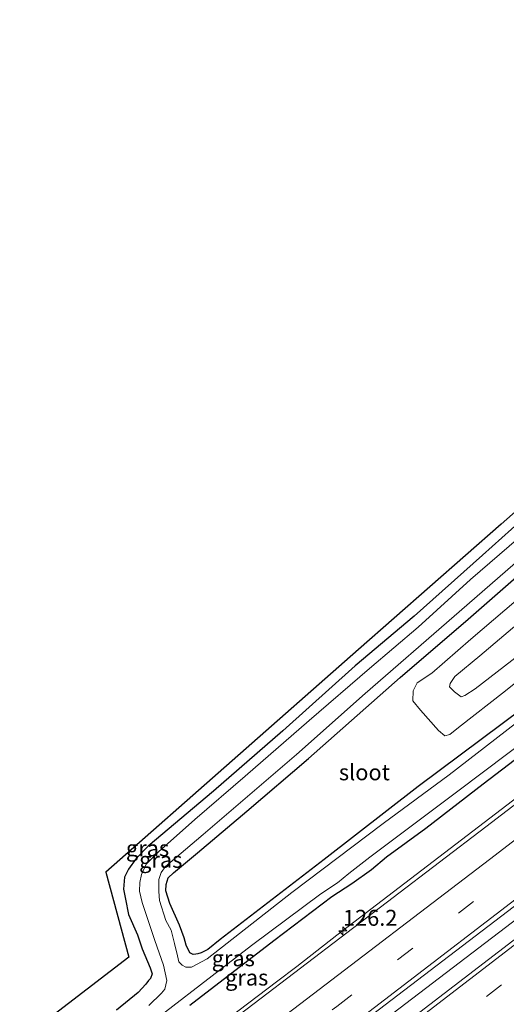
# Model space of a CAD drawing. Units: metres. Extents: x 151457 to 160010, y 431248 to 437503.
# Drawn here: x 153891 to 153967, y 433112 to 433267 of the extents above; entities that cross this region are included whole.
import ezdxf
from ezdxf.enums import TextEntityAlignment as Align

# ---------------------------------------------------------------- set-up
doc = ezdxf.new("R2010")
doc.units = ezdxf.units.M
doc.linetypes.add('VW-3-9_STREEP', pattern=[12, 3, -9])
doc.layers.get('0').update_dxf_attribs({"lineweight": 25})
for name, color, linetype, lineweight in [('B-ME-AM-KILOMETR-S-B1', 7, 'Continuous', 18), ('B-ME-BV-GELEIDECONSTRUCTIE-GELEIDERAIL-L-B1', 213, 'BV-GELEIDERAIL', 18), ('B-ME-GW-KRUINLIJN-L-B1', 93, 'Continuous', 18), ('B-ME-GW-TEENLIJN-L-B1', 93, 'Continuous', 18), ('B-ME-IE-GRASLAND-GV-B6', 93, 'Continuous', 18), ('B-ME-OG-WATER-GV-B6', 153, 'Continuous', 18), ('B-ME-VH-VERH_SOORT-BITUMEN-GV-B6', 8, 'IE-TERREINAFSCHEIDING-NATUURLIJK-HOUTWAL', 18), ('B-ME-VW-MARKERING-39STREEP-015-L-B1', 255, 'VW-3-9_STREEP', 18), ('B-ME-VW-MARKERING-STREEP-015-L-B1', 7, 'Continuous', 18)]:
    doc.layers.add(name, color=color, linetype=linetype, lineweight=lineweight)
doc.layers.add('B-ME-GW-INSTEEKWATERGANG-L-B1', color=10, linetype='Continuous')
doc.layers.add('B-ME-KG-KADASTRAAL-OPNAMEDTMGRENS-L-B1', color=10, linetype='Continuous')
doc.styles.add('NLCS-ISO', font='NLCS-ISO.TTF')
doc.linetypes.add('BV-GELEIDERAIL', pattern='A,10,-3,[108,NLCS.SHX,S=1,R=0,X=0,Y=0],-3', length=16)
doc.linetypes.add('IE-TERREINAFSCHEIDING-NATUURLIJK-HOUTWAL', pattern='A,7,-1.5,[67,NLCS.SHX,S=0.75,R=45,X=0,Y=0],-1.5,7,-1.5,[70,NLCS.SHX,S=0.75,R=0,X=0,Y=0],-1.5', length=20)

# ---------------------------------------------------------------- blocks, each defined once
blk = doc.blocks.new('hecto')
for p, q in [((0, 0.625), (-0.625, 0)), ((0, -0.625), (0, 0.625)), ((-0.625, 0), (0.625, 0)), ((0.625, 0), (0, -0.625))]:
    blk.add_line(p, q)

msp = doc.modelspace()

# ---------------------------------------------------------------- linework, layer by layer
at = {"layer": 'B-ME-BV-GELEIDECONSTRUCTIE-GELEIDERAIL-L-B1'}
for points in [[(154081.7827, 433232.4402, 5.294), (154064.03, 433218.653, 5.292), (154051.464, 433208.771, 5.267), (154019.793, 433184.349, 5.203), (153978.694, 433152.537, 5.21), (153940.547, 433123.312, 5.333), (153934.27, 433118.428, 5.381), (153931.093, 433116.029, 5.38), (153896.019, 433089.397, 5.289), (153860.884, 433063.008, 5.253), (153825.575, 433036.572, 5.318), (153777.319, 433001.078, 5.199), (153773.2341, 432998.013, 5.1967)], [(153781.86, 432985.269, 5.187), (153824.316, 433016.872, 5.292), (153871.272, 433051.942, 5.288), (153915.939, 433085.611, 5.305), (153971.09, 433127.717, 5.275), (154004.892, 433153.669, 5.269), (154036.561, 433178.124, 5.277), (154074.575, 433207.562, 5.286), (154090.956, 433220.225, 5.286)]]:
    msp.add_polyline3d(points, dxfattribs=at)
at = {"layer": 'B-ME-GW-INSTEEKWATERGANG-L-B1'}
for points in [[(154079.108, 433236.002, 4.013), (154057.146, 433219.125, 4.032), (154041.004, 433206.618, 4.025), (154020.639, 433191.248, 3.976), (154007.485, 433180.773, 4.042), (153998.703, 433174.132, 4.03), (153997.947, 433173.493, 4.03), (153997.562, 433172.841, 4.03), (153996.485, 433171.968, 4.03), (153994.487, 433170.621, 4.018), (153989.66, 433166.723, 4.055), (153977.297, 433157.568, 4.011), (153963.437, 433146.983, 4.032), (153954.48, 433140.03, 4.032), (153948.293, 433135.55, 3.971), (153945.98, 433133.562, 3.939), (153942.859, 433131.387, 3.906), (153939.761, 433129.337, 3.871), (153930.69, 433122.453, 3.859), (153917.492, 433112.332, 4.018)], [(153969.403, 433188.293, 3.913), (153963.335, 433182.846, 3.892), (153952.645, 433173.282, 3.781), (153943.421, 433165.527, 3.778), (153932.093, 433155.361, 3.784), (153921.233, 433145.902, 3.802), (153910.994, 433137.292, 3.757), (153909.101, 433135.356, 3.796), (153907.922, 433133.66, 3.808), (153907.294, 433132.387, 3.811), (153907.118, 433130.551, 3.79), (153907.463, 433128.981, 3.745), (153907.888, 433126.564, 3.736), (153909.305, 433123.363, 3.715), (153910.028, 433121.2, 3.643), (153911.326, 433118.207, 3.612), (153911.593, 433117.286, 3.672), (153911.37, 433116.546, 3.697), (153911.069, 433116.204, 3.684), (153910.604, 433115.634, 3.66), (153909.413, 433114.367, 3.648), (153906.008, 433111.564, 3.587)], [(153969.708, 433158.903, 3.707), (153953.284, 433146.608, 3.695), (153938.522, 433135.202, 3.716), (153922.278, 433122.632, 3.62), (153920.324, 433121.088, 3.62), (153919.267, 433120.546, 3.632), (153918.783, 433120.386, 3.632), (153918.461, 433120.335, 3.632), (153918.05, 433120.319, 3.632), (153917.502, 433120.584, 3.632), (153916.924, 433121.734, 3.636), (153916.606, 433122.889, 3.635), (153915.877, 433124.909, 3.635), (153914.407, 433128.285, 3.673), (153913.77, 433130.248, 3.688), (153913.812, 433131.271, 3.673), (153914.127, 433132.313, 3.685), (153914.982, 433133.093, 3.733), (153918.698, 433136.198, 3.778), (153926.454, 433142.734, 3.808), (153936.073, 433150.995, 3.826), (153950.422, 433163.675, 3.799), (153961.103, 433172.805, 3.736), (153969.003, 433179.763, 3.754)]]:
    msp.add_polyline3d(points, dxfattribs=at)
at = {"layer": 'B-ME-GW-KRUINLIJN-L-B1'}
msp.add_polyline3d([(153971.382, 433169.01, 5.446), (153962.211, 433161.929, 5.449), (153960.593, 433160.879, 5.53), (153959.972, 433160.67, 5.53), (153958.932, 433161.453, 5.524), (153958.179, 433162.234, 5.446), (153958.27, 433162.764, 5.362), (153959.015, 433163.85, 5.29), (153962.905, 433167.084, 5.329), (153974.198, 433176.662, 5.401)], dxfattribs=at)
at = {"layer": 'B-ME-GW-TEENLIJN-L-B1'}
msp.add_polyline3d([(153970.371, 433177.258, 3.883), (153961.511, 433169.672, 3.853), (153955.417, 433164.393, 3.841), (153953.098, 433162.844, 3.844), (153952.481, 433161.62, 3.877), (153952.444, 433160.026, 3.763), (153953.647, 433158.575, 3.775), (153956.46, 433155.413, 3.799), (153957.424, 433154.536, 3.802), (153958.223, 433154.762, 3.856), (153959.578, 433155.864, 3.877), (153966.931, 433161.607, 3.793), (153976.154, 433169.039, 3.805)], dxfattribs=at)
at = {"layer": 'B-ME-IE-GRASLAND-GV-B6'}
for points in [[(153872.388, 433092.577, 3.633), (153907.98, 433119.901, 3.639), (153904.353, 433133.216, 4.045), (153943.933, 433168.064, 4.006), (153966.272, 433187.719, 4.003), (154004.85, 433221.776, 3.901), (154043.443, 433255.357, 3.829), (154056.64, 433266.744, 4.123), (154057.869, 433265.049, 3.805)], [(153906.894, 433106.041, 2.584), (153927.177, 433121.704, 2.583), (153938.004, 433129.818, 2.582), (153940.652, 433131.514, 2.582), (153942.429, 433132.986, 2.582), (153945.684, 433135.555, 2.582), (153959.475, 433145.859, 2.582), (153978.941, 433160.579, 2.581), (153986.922, 433166.378, 2.58), (153992.872, 433170.992, 2.58), (153994.961, 433172.477, 2.58), (153998.833, 433176.066, 2.58), (154006.557, 433182.176, 2.58), (154013.004, 433186.887, 2.579), (154026.388, 433197.382, 2.579), (154045.071, 433211.67, 2.578), (154057.735, 433221.853, 2.578), (154073.488, 433234.083, 2.577), (154077.997, 433237.482, 2.576), (154079.108, 433236.002, 4.013)], [(153917.492, 433112.332, 4.018), (153930.69, 433122.453, 3.859), (153939.761, 433129.337, 3.871), (153942.859, 433131.387, 3.906), (153945.98, 433133.562, 3.939), (153948.293, 433135.55, 3.971), (153954.48, 433140.03, 4.032), (153963.437, 433146.983, 4.032), (153977.297, 433157.568, 4.011), (153989.66, 433166.723, 4.055), (153994.487, 433170.621, 4.018), (153996.485, 433171.968, 4.03), (153997.562, 433172.841, 4.03), (153997.947, 433173.493, 4.03), (153998.703, 433174.132, 4.03), (154007.485, 433180.773, 4.042), (154020.639, 433191.248, 3.976), (154041.004, 433206.618, 4.025), (154057.146, 433219.125, 4.032), (154079.108, 433236.002, 4.013), (154082.244, 433231.826, 4.361)], [(154079.108, 433236.002, 4.013), (154057.146, 433219.125, 4.032), (154041.004, 433206.618, 4.025), (154020.639, 433191.248, 3.976), (154007.485, 433180.773, 4.042), (153998.703, 433174.132, 4.03), (153997.947, 433173.493, 4.03), (153997.562, 433172.841, 4.03), (153996.485, 433171.968, 4.03), (153994.487, 433170.621, 4.018), (153989.66, 433166.723, 4.055), (153977.297, 433157.568, 4.011), (153963.437, 433146.983, 4.032), (153954.48, 433140.03, 4.032), (153948.293, 433135.55, 3.971), (153945.98, 433133.562, 3.939), (153942.859, 433131.387, 3.906), (153939.761, 433129.337, 3.871), (153930.69, 433122.453, 3.859), (153917.492, 433112.332, 4.018)], [(154082.244, 433231.826, 4.361), (154065.586, 433218.933, 4.364), (154027.054, 433188.989, 4.36), (153991.267, 433161.315, 4.343), (153963.857, 433140.278, 4.349), (153927.569, 433112.596, 4.391), (153894.379, 433087.42, 4.391)], [(154092.245, 433218.509, 4.457), (154055.939, 433190.394, 4.441), (154018.032, 433160.972, 4.513), (153975.02, 433127.757, 4.476), (153937.412, 433098.899, 4.51), (153907.433, 433076.253, 4.51), (153870.988, 433048.93, 4.502), (153833.623, 433021.103, 4.566), (153793.725, 432991.666, 4.617), (153791.534, 432994.715, 4.672), (153810.448, 433008.834, 4.668), (153847.998, 433036.805, 4.646), (153885.841, 433065.136, 4.617), (153925.852, 433095.428, 4.642), (153972.307, 433130.891, 4.587), (154014.011, 433162.941, 4.666), (154053.598, 433193.566, 4.611), (154089.883, 433221.654, 4.592), (154092.245, 433218.509, 4.457)], [(153969.403, 433188.293, 3.913), (153963.335, 433182.846, 3.892), (153952.645, 433173.282, 3.781), (153943.421, 433165.527, 3.778), (153932.093, 433155.361, 3.784), (153921.233, 433145.902, 3.802), (153910.994, 433137.292, 3.757), (153909.101, 433135.356, 3.796), (153907.922, 433133.66, 3.808), (153907.294, 433132.387, 3.811), (153907.118, 433130.551, 3.79), (153907.463, 433128.981, 3.745), (153907.888, 433126.564, 3.736), (153909.305, 433123.363, 3.715), (153910.028, 433121.2, 3.643), (153911.326, 433118.207, 3.612), (153911.593, 433117.286, 3.672), (153911.37, 433116.546, 3.697), (153911.069, 433116.204, 3.684), (153910.604, 433115.634, 3.66), (153909.413, 433114.367, 3.648), (153906.008, 433111.564, 3.587)], [(153906.008, 433111.564, 3.587), (153909.413, 433114.367, 3.648), (153910.604, 433115.634, 3.66), (153911.069, 433116.204, 3.684), (153911.37, 433116.546, 3.697), (153911.593, 433117.286, 3.672), (153911.326, 433118.207, 3.612), (153910.028, 433121.2, 3.643), (153909.305, 433123.363, 3.715), (153907.888, 433126.564, 3.736), (153907.463, 433128.981, 3.745), (153907.118, 433130.551, 3.79), (153907.294, 433132.387, 3.811), (153907.922, 433133.66, 3.808), (153909.101, 433135.356, 3.796), (153910.994, 433137.292, 3.757), (153921.233, 433145.902, 3.802), (153932.093, 433155.361, 3.784), (153943.421, 433165.527, 3.778), (153952.645, 433173.282, 3.781), (153963.335, 433182.846, 3.892), (153969.403, 433188.293, 3.913)], [(153970.554, 433186.887, 2.581), (153961.481, 433179.03, 2.581), (153953.254, 433171.58, 2.581), (153945.644, 433165.109, 2.581), (153936.196, 433156.967, 2.581), (153926.175, 433148.253, 2.581), (153918.323, 433141.441, 2.581), (153912.605, 433136.356, 2.581), (153910.683, 433134.454, 2.581), (153909.931, 433132.853, 2.581), (153909.709, 433131.567, 2.581), (153909.631, 433130.235, 2.581), (153910.048, 433128.464, 2.581), (153910.719, 433126.405, 2.581), (153912.04, 433122.475, 2.582), (153913.376, 433118.62, 2.583), (153913.896, 433116.206, 2.583), (153913.608, 433114.864, 2.583), (153913.095, 433114.242, 2.583), (153911.084, 433112.286, 2.583)], [(153972.866, 433159.862, 2.581), (153958.104, 433148.459, 2.581), (153947.791, 433140.822, 2.582), (153933.459, 433129.999, 2.582), (153920.248, 433119.627, 2.583), (153917.758, 433118.318, 2.583), (153916.909, 433118.321, 2.583), (153916.328, 433118.613, 2.583), (153915.803, 433119.167, 2.583), (153915.584, 433120.081, 2.583), (153915.128, 433122.011, 2.582), (153914.607, 433124.103, 2.582), (153913.751, 433125.636, 2.581), (153912.75, 433128.772, 2.581), (153912.683, 433130.177, 2.581), (153912.643, 433132.064, 2.581), (153913.051, 433133.121, 2.581), (153913.724, 433134.087, 2.581), (153915.136, 433135.299, 2.581), (153919.581, 433139.078, 2.581), (153934.229, 433151.618, 2.581), (153944.978, 433161.191, 2.581), (153958.879, 433173.278, 2.581), (153970.467, 433183.392, 2.581)], [(153969.003, 433179.763, 3.754), (153961.103, 433172.805, 3.736), (153950.422, 433163.675, 3.799), (153936.073, 433150.995, 3.826), (153926.454, 433142.734, 3.808), (153918.698, 433136.198, 3.778), (153914.982, 433133.093, 3.733), (153914.127, 433132.313, 3.685), (153913.812, 433131.271, 3.673), (153913.77, 433130.248, 3.688), (153914.407, 433128.285, 3.673), (153915.877, 433124.909, 3.635), (153916.606, 433122.889, 3.635), (153916.924, 433121.734, 3.636), (153917.502, 433120.584, 3.632), (153918.05, 433120.319, 3.632), (153918.461, 433120.335, 3.632), (153918.783, 433120.386, 3.632), (153919.267, 433120.546, 3.632), (153920.324, 433121.088, 3.62), (153922.278, 433122.632, 3.62), (153938.522, 433135.202, 3.716), (153953.284, 433146.608, 3.695), (153969.708, 433158.903, 3.707)], [(153969.708, 433158.903, 3.707), (153953.284, 433146.608, 3.695), (153938.522, 433135.202, 3.716), (153922.278, 433122.632, 3.62), (153920.324, 433121.088, 3.62), (153919.267, 433120.546, 3.632), (153918.783, 433120.386, 3.632), (153918.461, 433120.335, 3.632), (153918.05, 433120.319, 3.632), (153917.502, 433120.584, 3.632), (153916.924, 433121.734, 3.636), (153916.606, 433122.889, 3.635), (153915.877, 433124.909, 3.635), (153914.407, 433128.285, 3.673), (153913.77, 433130.248, 3.688), (153913.812, 433131.271, 3.673), (153914.127, 433132.313, 3.685), (153914.982, 433133.093, 3.733), (153918.698, 433136.198, 3.778), (153926.454, 433142.734, 3.808), (153936.073, 433150.995, 3.826), (153950.422, 433163.675, 3.799), (153961.103, 433172.805, 3.736), (153969.003, 433179.763, 3.754)], [(153976.154, 433169.039, 3.805), (153966.931, 433161.607, 3.793), (153959.578, 433155.864, 3.877), (153958.223, 433154.762, 3.856), (153957.424, 433154.536, 3.802), (153956.46, 433155.413, 3.799), (153953.647, 433158.575, 3.775), (153952.444, 433160.026, 3.763), (153952.481, 433161.62, 3.877), (153953.098, 433162.844, 3.844), (153955.417, 433164.393, 3.841), (153961.511, 433169.672, 3.853), (153970.371, 433177.258, 3.883)], [(153970.371, 433177.258, 3.883), (153961.511, 433169.672, 3.853), (153955.417, 433164.393, 3.841), (153953.098, 433162.844, 3.844), (153952.481, 433161.62, 3.877), (153952.444, 433160.026, 3.763), (153953.647, 433158.575, 3.775), (153956.46, 433155.413, 3.799), (153957.424, 433154.536, 3.802), (153958.223, 433154.762, 3.856), (153959.578, 433155.864, 3.877), (153966.931, 433161.607, 3.793), (153976.154, 433169.039, 3.805)], [(153974.198, 433176.662, 5.401), (153962.905, 433167.084, 5.329), (153959.015, 433163.85, 5.29), (153958.27, 433162.764, 5.362), (153958.179, 433162.234, 5.446), (153958.932, 433161.453, 5.524), (153959.972, 433160.67, 5.53), (153960.593, 433160.879, 5.53), (153962.211, 433161.929, 5.449), (153971.382, 433169.01, 5.446)], [(153971.382, 433169.01, 5.446), (153962.211, 433161.929, 5.449), (153960.593, 433160.879, 5.53), (153959.972, 433160.67, 5.53), (153958.932, 433161.453, 5.524), (153958.179, 433162.234, 5.446), (153958.27, 433162.764, 5.362), (153959.015, 433163.85, 5.29), (153962.905, 433167.084, 5.329), (153974.198, 433176.662, 5.401)]]:
    msp.add_polyline3d(points, dxfattribs=at)
at = {"layer": 'B-ME-KG-KADASTRAAL-OPNAMEDTMGRENS-L-B1'}
msp.add_polyline3d([(154056.64, 433266.744, 4.123), (154043.443, 433255.357, 3.829), (154004.85, 433221.776, 3.901), (153966.272, 433187.719, 4.003), (153943.933, 433168.064, 4.006), (153904.353, 433133.216, 4.045), (153907.98, 433119.901, 3.639), (153872.388, 433092.577, 3.633), (153841.913, 433070.274, 3.711), (153805.339, 433042.792, 3.802), (153776.605, 433021.036, 3.787), (153763.922, 433011.673, 3.784)], dxfattribs=at)
at = {"layer": 'B-ME-OG-WATER-GV-B6'}
for points in [[(153911.084, 433112.286, 2.583), (153913.095, 433114.242, 2.583), (153913.608, 433114.864, 2.583), (153913.896, 433116.206, 2.583), (153913.376, 433118.62, 2.583), (153912.04, 433122.475, 2.582), (153910.719, 433126.405, 2.581), (153910.048, 433128.464, 2.581), (153909.631, 433130.235, 2.581), (153909.709, 433131.567, 2.581), (153909.931, 433132.853, 2.581), (153910.683, 433134.454, 2.581), (153912.605, 433136.356, 2.581), (153918.323, 433141.441, 2.581), (153926.175, 433148.253, 2.581), (153936.196, 433156.967, 2.581), (153945.644, 433165.109, 2.581), (153953.254, 433171.58, 2.581), (153961.481, 433179.03, 2.581), (153970.554, 433186.887, 2.581)], [(153970.467, 433183.392, 2.581), (153958.879, 433173.278, 2.581), (153944.978, 433161.191, 2.581), (153934.229, 433151.618, 2.581), (153919.581, 433139.078, 2.581), (153915.136, 433135.299, 2.581), (153913.724, 433134.087, 2.581), (153913.051, 433133.121, 2.581), (153912.643, 433132.064, 2.581), (153912.683, 433130.177, 2.581), (153912.75, 433128.772, 2.581), (153913.751, 433125.636, 2.581), (153914.607, 433124.103, 2.582), (153915.128, 433122.011, 2.582), (153915.584, 433120.081, 2.583), (153915.803, 433119.167, 2.583), (153916.328, 433118.613, 2.583), (153916.909, 433118.321, 2.583), (153917.758, 433118.318, 2.583), (153920.248, 433119.627, 2.583), (153933.459, 433129.999, 2.582), (153947.791, 433140.822, 2.582), (153958.104, 433148.459, 2.581), (153972.866, 433159.862, 2.581)], [(153978.941, 433160.579, 2.581), (153959.475, 433145.859, 2.582), (153945.684, 433135.555, 2.582), (153942.429, 433132.986, 2.582), (153940.652, 433131.514, 2.582), (153938.004, 433129.818, 2.582), (153927.177, 433121.704, 2.583), (153906.894, 433106.041, 2.584)]]:
    msp.add_polyline3d(points, dxfattribs=at)
at = {"layer": 'B-ME-VH-VERH_SOORT-BITUMEN-GV-B6'}
for points in [[(153894.379, 433087.42, 4.391), (153927.569, 433112.596, 4.391), (153963.857, 433140.278, 4.349), (153991.267, 433161.315, 4.343), (154027.054, 433188.989, 4.36), (154065.586, 433218.933, 4.364), (154082.244, 433231.826, 4.361)], [(154082.244, 433231.826, 4.361), (154089.883, 433221.654, 4.592), (154053.598, 433193.566, 4.611), (154014.011, 433162.941, 4.666), (153972.307, 433130.891, 4.587), (153925.852, 433095.428, 4.642)], [(153937.412, 433098.899, 4.51), (153975.02, 433127.757, 4.476), (154018.032, 433160.972, 4.513), (154055.939, 433190.394, 4.441), (154092.245, 433218.509, 4.457), (154099.73, 433208.542, 4.289), (154058.456, 433176.433, 4.296), (154006.174, 433135.864, 4.305), (153986.198, 433120.417, 4.188), (153971.289, 433108.954, 4.251)]]:
    msp.add_polyline3d(points, dxfattribs=at)
at = {"layer": 'B-ME-VW-MARKERING-39STREEP-015-L-B1'}
for points in [[(153778.3141, 432990.5076, 4.6333), (153788.7589, 432998.2703, 4.6333), (153827.9626, 433027.439, 4.6492), (153867.1153, 433056.7012, 4.5964), (153901.5907, 433082.5955, 4.6409), (153940.5117, 433112.1649, 4.6899), (153979.2912, 433141.8572, 4.666), (154017.9948, 433171.6942, 4.6517), (154056.6552, 433201.6036, 4.6301), (154087.1811, 433225.2518, 4.6395)], [(153785.4652, 432979.9421, 4.5406), (153798.1265, 432989.2778, 4.5477), (153837.4, 433018.3228, 4.5345), (153876.5498, 433047.5078, 4.5183), (153915.5564, 433076.8856, 4.5532), (153954.4407, 433106.4081, 4.5434), (153993.2674, 433136.2698, 4.5416), (154031.8766, 433166.1402, 4.5327), (154070.4862, 433196.0674, 4.5231), (154094.8802, 433215, 4.5216)]]:
    msp.add_polyline3d(points, dxfattribs=at)
at = {"layer": 'B-ME-VW-MARKERING-STREEP-015-L-B1'}
for points in [[(153776.2033, 432993.6261, 4.544), (153790.2122, 433004.0322, 4.5463), (153829.3819, 433033.1426, 4.5653), (153868.4876, 433062.4063, 4.5166), (153894.9283, 433082.2518, 4.5544), (153933.7984, 433111.7604, 4.6095), (153964.4519, 433135.2022, 4.5821), (154003.2833, 433165.0666, 4.5708), (154041.9309, 433194.9518, 4.5371), (154080.5675, 433224.8747, 4.5551), (154084.9261, 433228.2546, 4.5554)], [(153780.3586, 432987.4869, 4.7074), (153783.7969, 432990.0412, 4.7084), (153822.9711, 433019.1574, 4.7283), (153862.224, 433048.4442, 4.6832), (153901.4019, 433077.8123, 4.7228), (153940.3543, 433107.3543, 4.7807), (153979.1304, 433137.1058, 4.7553), (154017.8012, 433166.9099, 4.7408), (154056.5259, 433196.8917, 4.7191), (154089.3655, 433222.3431, 4.7255)], [(153783.3898, 432983.0085, 4.6099), (153805.0123, 432998.9585, 4.6151), (153844.2764, 433028.0758, 4.5917), (153873.643, 433049.9235, 4.5902), (153912.6507, 433079.3098, 4.6274), (153951.6109, 433108.9229, 4.6268), (153990.4301, 433138.7733, 4.6224), (154029.1732, 433168.7572, 4.6069), (154067.8163, 433198.723, 4.5962), (154092.6388, 433217.9846, 4.5996)]]:
    msp.add_polyline3d(points, dxfattribs=at)

# ---------------------------------------------------------------- block references
at = {"layer": 'B-ME-AM-KILOMETR-S-B1', "rotation": 90}
msp.add_blockref('hecto', (153941.489, 433124.013, 4.162), dxfattribs=at)

# ---------------------------------------------------------------- texts
at = {"layer": 'B-ME-AM-KILOMETR-S-B1', "ltscale": 0.2, "style": 'NLCS-ISO'}
msp.add_text('126.2', height=2.5, dxfattribs=at).set_placement((153941.489, 433124.013, 4.162), align=Align.BOTTOM_LEFT)
at = {"layer": 'B-ME-IE-GRASLAND-GV-B6', "ltscale": 0.2, "style": 'NLCS-ISO'}
for p in [(153910.8955, 433136.935), (153912.9585, 433135.1255), (153924.3215, 433119.706), (153926.4135, 433116.6855)]:
    msp.add_text('gras', height=2.5, dxfattribs=at).set_placement(p, align=Align.MIDDLE_CENTER)
at = {"layer": 'B-ME-OG-WATER-GV-B6', "ltscale": 0.2, "style": 'NLCS-ISO'}
msp.add_text('sloot', height=2.5, dxfattribs=at).set_placement((153944.8418, 433148.8413), align=Align.MIDDLE_CENTER)

doc.saveas('drawing.dxf')
